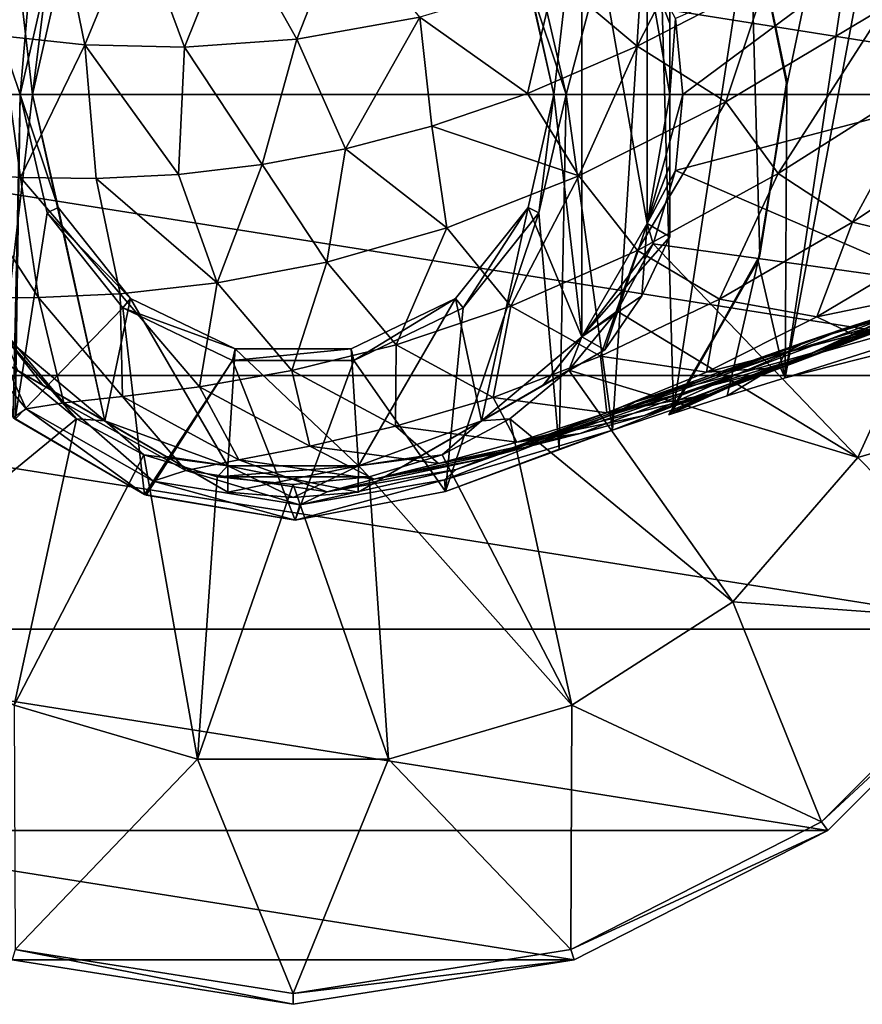
# Model space of a CAD drawing. Units: millimetres. Extents: x -110 to 110, y -32 to 109.
# Drawn here: x -86 to -53, y -32 to 5 of the extents above; entities that cross this region are included whole.
import ezdxf

# ---------------------------------------------------------------- set-up
doc = ezdxf.new("R2010")
doc.units = ezdxf.units.MM
doc.header["$LTSCALE"] = 65.185185
for name, color, linetype in [('11', 7, 'CONTINUOUS'), ('119', 7, 'CONTINUOUS'), ('120', 7, 'CONTINUOUS'), ('153', 7, 'CONTINUOUS'), ('154', 7, 'CONTINUOUS'), ('169', 7, 'CONTINUOUS'), ('170', 7, 'CONTINUOUS'), ('172', 7, 'CONTINUOUS'), ('173', 7, 'CONTINUOUS'), ('174', 7, 'CONTINUOUS'), ('175', 7, 'CONTINUOUS'), ('179', 7, 'CONTINUOUS'), ('180', 7, 'CONTINUOUS'), ('3', 7, 'CONTINUOUS'), ('355', 7, 'CONTINUOUS'), ('356', 7, 'CONTINUOUS'), ('357', 7, 'CONTINUOUS'), ('358', 7, 'CONTINUOUS'), ('359', 7, 'CONTINUOUS'), ('361', 7, 'CONTINUOUS'), ('382', 7, 'CONTINUOUS'), ('385', 7, 'CONTINUOUS'), ('386', 7, 'CONTINUOUS'), ('387', 7, 'CONTINUOUS'), ('390', 7, 'CONTINUOUS'), ('391', 7, 'CONTINUOUS'), ('4', 7, 'CONTINUOUS'), ('5', 7, 'CONTINUOUS'), ('6', 7, 'CONTINUOUS')]:
    doc.layers.add(name, color=color, linetype=linetype)

msp = doc.modelspace()

# ---------------------------------------------------------------- linework, layer by layer
at = {"layer": '11', "color": 7, "linetype": 'CONTINUOUS', "true_color": 0xaaaaaa}
for points in [[(-37.787, -3.767), (-56.063, -8.395), (-48.956, 29.531), (-37.787, -3.767)], [(-48.956, 29.531), (-56.063, -8.395), (-50.482, 29.12), (-48.956, 29.531)], [(-57.365, 9.572), (-50.482, 29.12), (-56.003, 2.859), (-57.365, 9.572)], [(-50.482, 29.12), (-56.063, -8.395), (-56.003, 2.859), (-50.482, 29.12)], [(-56.003, 2.859), (-56.063, -8.395), (-57.11, -3.9), (-56.003, 2.859)], [(-58.305, -9.097), (-60.543, -9.828), (-57.11, -3.9), (-58.305, -9.097)], [(-56.063, -8.395), (-58.305, -9.097), (-57.11, -3.9), (-56.063, -8.395)]]:
    msp.add_3dface(points, dxfattribs=at)
at = {"layer": '119', "color": 7, "linetype": 'CONTINUOUS', "true_color": 0xaaaaaa}
for points in [[(-88.627, 11.738, 1), (-84.332, 16.045, 1), (-85.5, 2.5, 1), (-88.627, 11.738, 1)], [(-85.5, 2.5, 1), (-84.332, 16.045, 1), (-84.46, 7.056, 1), (-85.5, 2.5, 1)], [(-65.54, 7.056, 1), (-61.063, 15.413, 1), (-64.5, 2.5, 1), (-65.54, 7.056, 1)], [(-61.063, 15.413, 1), (-62.705, -10.412, 1), (-64.5, 2.5, 1), (-61.063, 15.413, 1)], [(-60.363, -9.615, 1), (-62.705, -10.412, 1), (-61.063, 15.413, 1), (-60.363, -9.615, 1)], [(-57.41, 9.682, 1), (-60.363, -9.615, 1), (-61.063, 15.413, 1), (-57.41, 9.682, 1)], [(-85.776, -9.932, 1), (-88.627, 11.738, 1), (-85.5, 2.5, 1), (-85.776, -9.932, 1)], [(-57.036, -3.688, 1), (-60.363, -9.615, 1), (-57.41, 9.682, 1), (-57.036, -3.688, 1)], [(-56.007, 3.031, 1), (-57.036, -3.688, 1), (-57.41, 9.682, 1), (-56.007, 3.031, 1)], [(-85.701, -9.996, 1), (-85.776, -9.932, 1), (-85.5, 2.5, 1), (-85.701, -9.996, 1)], [(-85.701, -9.996, 1), (-85.5, 2.5, 1), (-84.46, -2.056, 1), (-85.701, -9.996, 1)], [(-64.5, 2.5, 1), (-64.768, -11.141, 1), (-65.54, -2.056, 1), (-64.5, 2.5, 1)], [(-62.705, -10.412, 1), (-64.768, -11.141, 1), (-64.5, 2.5, 1), (-62.705, -10.412, 1)], [(-81.547, -5.709, 1), (-85.701, -9.996, 1), (-84.46, -2.056, 1), (-81.547, -5.709, 1)], [(-64.768, -11.141, 1), (-69.131, -12.768, 1), (-65.54, -2.056, 1), (-64.768, -11.141, 1)], [(-65.54, -2.056, 1), (-69.131, -12.768, 1), (-68.453, -5.709, 1), (-65.54, -2.056, 1)], [(-80.721, -12.887, 1), (-85.701, -9.996, 1), (-81.547, -5.709, 1), (-80.721, -12.887, 1)], [(-77.336, -7.737, 1), (-80.721, -12.887, 1), (-81.547, -5.709, 1), (-77.336, -7.737, 1)], [(-68.453, -5.709, 1), (-69.131, -12.768, 1), (-72.664, -7.737, 1), (-68.453, -5.709, 1)], [(-80.657, -12.91, 1), (-80.721, -12.887, 1), (-77.336, -7.737, 1), (-80.657, -12.91, 1)], [(-74.918, -13.88, 1), (-80.657, -12.91, 1), (-77.336, -7.737, 1), (-74.918, -13.88, 1)], [(-72.664, -7.737, 1), (-74.918, -13.88, 1), (-77.336, -7.737, 1), (-72.664, -7.737, 1)], [(-69.131, -12.768, 1), (-74.918, -13.88, 1), (-72.664, -7.737, 1), (-69.131, -12.768, 1)]]:
    msp.add_3dface(points, dxfattribs=at)
at = {"layer": '120', "color": 7, "linetype": 'CONTINUOUS', "true_color": 0xaaaaaa}
for points in [[(-57.365, 9.572), (-56.007, 3.031, 1), (-57.41, 9.682, 1), (-57.365, 9.572)], [(-57.365, 9.572), (-56.003, 2.859), (-56.007, 3.031, 1), (-57.365, 9.572)], [(-56.003, 2.859), (-57.036, -3.688, 1), (-56.007, 3.031, 1), (-56.003, 2.859)], [(-56.003, 2.859), (-57.11, -3.9), (-57.036, -3.688, 1), (-56.003, 2.859)], [(-57.11, -3.9), (-60.363, -9.615, 1), (-57.036, -3.688, 1), (-57.11, -3.9)], [(-60.543, -9.828), (-60.451, -9.72, 0.494), (-57.11, -3.9), (-60.543, -9.828)], [(-60.451, -9.72, 0.494), (-60.363, -9.615, 1), (-57.11, -3.9), (-60.451, -9.72, 0.494)]]:
    msp.add_3dface(points, dxfattribs=at)
at = {"layer": '153', "color": 7, "linetype": 'CONTINUOUS', "true_color": 0xaaaaaa}
for points in [[(-85.5, 2.5, 1), (-84.46, 7.056, 1), (-85.031, 2.5, -0.5), (-85.5, 2.5, 1)], [(-85.031, 2.5, -0.5), (-84.46, 7.056, 1), (-84.038, 6.852, -0.5), (-85.031, 2.5, -0.5)], [(-65.54, 7.056, 1), (-64.5, 2.5, 1), (-65.962, 6.852, -0.5), (-65.54, 7.056, 1)], [(-65.962, 6.852, -0.5), (-64.5, 2.5, 1), (-64.969, 2.5, -0.5), (-65.962, 6.852, -0.5)]]:
    msp.add_3dface(points, dxfattribs=at)
at = {"layer": '154', "color": 7, "linetype": 'CONTINUOUS', "true_color": 0xaaaaaa}
for points in [[(-84.46, -2.056, 1), (-85.5, 2.5, 1), (-84.038, -1.852, -0.5), (-84.46, -2.056, 1)], [(-85.5, 2.5, 1), (-85.031, 2.5, -0.5), (-84.038, -1.852, -0.5), (-85.5, 2.5, 1)], [(-64.969, 2.5, -0.5), (-65.54, -2.056, 1), (-65.962, -1.852, -0.5), (-64.969, 2.5, -0.5)], [(-64.5, 2.5, 1), (-65.54, -2.056, 1), (-64.969, 2.5, -0.5), (-64.5, 2.5, 1)], [(-81.254, -5.343, -0.5), (-84.46, -2.056, 1), (-84.038, -1.852, -0.5), (-81.254, -5.343, -0.5)], [(-65.962, -1.852, -0.5), (-68.453, -5.709, 1), (-68.746, -5.343, -0.5), (-65.962, -1.852, -0.5)], [(-65.54, -2.056, 1), (-68.453, -5.709, 1), (-65.962, -1.852, -0.5), (-65.54, -2.056, 1)], [(-81.547, -5.709, 1), (-84.46, -2.056, 1), (-81.254, -5.343, -0.5), (-81.547, -5.709, 1)], [(-77.232, -7.28, -0.5), (-81.547, -5.709, 1), (-81.254, -5.343, -0.5), (-77.232, -7.28, -0.5)], [(-68.746, -5.343, -0.5), (-72.664, -7.737, 1), (-72.768, -7.28, -0.5), (-68.746, -5.343, -0.5)], [(-68.453, -5.709, 1), (-72.664, -7.737, 1), (-68.746, -5.343, -0.5), (-68.453, -5.709, 1)], [(-77.336, -7.737, 1), (-81.547, -5.709, 1), (-77.232, -7.28, -0.5), (-77.336, -7.737, 1)], [(-72.664, -7.737, 1), (-77.336, -7.737, 1), (-72.768, -7.28, -0.5), (-72.664, -7.737, 1)], [(-72.768, -7.28, -0.5), (-77.336, -7.737, 1), (-77.232, -7.28, -0.5), (-72.768, -7.28, -0.5)]]:
    msp.add_3dface(points, dxfattribs=at)
at = {"layer": '169', "color": 7, "linetype": 'CONTINUOUS', "true_color": 0xaaaaaa}
for points in [[(-65.962, 6.852, -0.5), (-64.969, 2.5, -0.5), (-67.75, 15.057, -0.5), (-65.962, 6.852, -0.5)], [(-67.75, 15.057, -0.5), (-64.969, 2.5, -0.5), (-63.892, 11.82, -0.5), (-67.75, 15.057, -0.5)], [(-85.031, 2.5, -0.5), (-84.038, 6.852, -0.5), (-86.108, 11.82, -0.5), (-85.031, 2.5, -0.5)], [(-85.031, 2.5, -0.5), (-86.108, 11.82, -0.5), (-86.108, -6.82, -0.5), (-85.031, 2.5, -0.5)], [(-63.892, 11.82, -0.5), (-64.969, 2.5, -0.5), (-63.892, -6.82, -0.5), (-63.892, 11.82, -0.5)], [(-61.374, 7.459, -0.5), (-63.892, 11.82, -0.5), (-61.374, -2.459, -0.5), (-61.374, 7.459, -0.5)], [(-61.374, -2.459, -0.5), (-63.892, 11.82, -0.5), (-63.892, -6.82, -0.5), (-61.374, -2.459, -0.5)], [(-60.5, 2.5, -0.5), (-61.374, 7.459, -0.5), (-61.374, -2.459, -0.5), (-60.5, 2.5, -0.5)], [(-82.25, -10.057, -0.5), (-85.031, 2.5, -0.5), (-86.108, -6.82, -0.5), (-82.25, -10.057, -0.5)], [(-84.038, -1.852, -0.5), (-85.031, 2.5, -0.5), (-82.25, -10.057, -0.5), (-84.038, -1.852, -0.5)], [(-64.969, 2.5, -0.5), (-65.962, -1.852, -0.5), (-63.892, -6.82, -0.5), (-64.969, 2.5, -0.5)], [(-81.254, -5.343, -0.5), (-84.038, -1.852, -0.5), (-82.25, -10.057, -0.5), (-81.254, -5.343, -0.5)], [(-65.962, -1.852, -0.5), (-68.746, -5.343, -0.5), (-67.75, -10.057, -0.5), (-65.962, -1.852, -0.5)], [(-63.892, -6.82, -0.5), (-65.962, -1.852, -0.5), (-67.75, -10.057, -0.5), (-63.892, -6.82, -0.5)], [(-77.518, -11.78, -0.5), (-81.254, -5.343, -0.5), (-82.25, -10.057, -0.5), (-77.518, -11.78, -0.5)], [(-77.232, -7.28, -0.5), (-81.254, -5.343, -0.5), (-77.518, -11.78, -0.5), (-77.232, -7.28, -0.5)], [(-68.746, -5.343, -0.5), (-72.768, -7.28, -0.5), (-72.482, -11.78, -0.5), (-68.746, -5.343, -0.5)], [(-67.75, -10.057, -0.5), (-68.746, -5.343, -0.5), (-72.482, -11.78, -0.5), (-67.75, -10.057, -0.5)], [(-72.482, -11.78, -0.5), (-77.232, -7.28, -0.5), (-77.518, -11.78, -0.5), (-72.482, -11.78, -0.5)], [(-72.768, -7.28, -0.5), (-77.232, -7.28, -0.5), (-72.482, -11.78, -0.5), (-72.768, -7.28, -0.5)]]:
    msp.add_3dface(points, dxfattribs=at)
at = {"layer": '170', "color": 7, "linetype": 'CONTINUOUS', "true_color": 0xaaaaaa}
for points in [[(-60.5, -2.977, -13.923), (-60.5, -2.977, -1.077), (-61.577, -5.25, -1.077), (-60.5, -2.977, -13.923)], [(-61.577, -5.25, -13.923), (-60.5, -2.977, -13.923), (-61.577, -5.25, -1.077), (-61.577, -5.25, -13.923)], [(-63.007, -7.319, -13.923), (-61.577, -5.25, -13.923), (-63.007, -7.319, -1.077), (-63.007, -7.319, -13.923)], [(-63.007, -7.319, -1.077), (-61.577, -5.25, -13.923), (-61.577, -5.25, -1.077), (-63.007, -7.319, -1.077)]]:
    msp.add_3dface(points, dxfattribs=at)
at = {"layer": '172', "color": 7, "linetype": 'CONTINUOUS', "true_color": 0xaaaaaa}
for points in [[(-60.5, 2.5, -0.5), (-61.374, -2.459, -0.5), (-60.5, -0.233, -0.647), (-60.5, 2.5, -0.5)], [(-61.374, -2.459, -0.5), (-60.5, -2.977, -1.077), (-60.5, -0.233, -0.647), (-61.374, -2.459, -0.5)], [(-61.374, -2.459, -0.5), (-63.892, -6.82, -0.5), (-60.5, -2.977, -1.077), (-61.374, -2.459, -0.5)], [(-60.5, -2.977, -1.077), (-63.892, -6.82, -0.5), (-61.577, -5.25, -1.077), (-60.5, -2.977, -1.077)], [(-63.892, -6.82, -0.5), (-63.007, -7.319, -1.077), (-61.577, -5.25, -1.077), (-63.892, -6.82, -0.5)], [(-63.892, -6.82, -0.5), (-67.75, -10.057, -0.5), (-65.386, -8.693, -0.647), (-63.892, -6.82, -0.5)], [(-63.007, -7.319, -1.077), (-63.892, -6.82, -0.5), (-65.386, -8.693, -0.647), (-63.007, -7.319, -1.077)]]:
    msp.add_3dface(points, dxfattribs=at)
at = {"layer": '173', "color": 7, "linetype": 'CONTINUOUS', "true_color": 0xaaaaaa}
for points in [[(-60.5, 7.977, -13.923), (-60.5, 5.233, -14.353), (-61.374, 7.459, -14.5), (-60.5, 7.977, -13.923)], [(-60.5, 5.233, -14.353), (-60.5, 2.5, -14.5), (-61.374, 7.459, -14.5), (-60.5, 5.233, -14.353)]]:
    msp.add_3dface(points, dxfattribs=at)
at = {"layer": '174', "color": 7, "linetype": 'CONTINUOUS', "true_color": 0xaaaaaa}
for points in [[(-84.614, -8.693, -14.353), (-86.993, -7.319, -13.923), (-86.108, -6.82, -14.5), (-84.614, -8.693, -14.353)], [(-82.25, -10.057, -14.5), (-84.614, -8.693, -14.353), (-86.108, -6.82, -14.5), (-82.25, -10.057, -14.5)]]:
    msp.add_3dface(points, dxfattribs=at)
at = {"layer": '175', "color": 7, "linetype": 'CONTINUOUS', "true_color": 0xaaaaaa}
for points in [[(-86.993, -7.319, -13.923), (-84.614, -8.693, -14.353), (-77.507, -12.796, -13.923), (-86.993, -7.319, -13.923)], [(-86.993, -7.319, -1.077), (-86.993, -7.319, -13.923), (-77.507, -12.796, -1.077), (-86.993, -7.319, -1.077)], [(-77.507, -12.796, -1.077), (-86.993, -7.319, -13.923), (-77.507, -12.796, -13.923), (-77.507, -12.796, -1.077)], [(-84.616, -8.692, -0.647), (-86.993, -7.319, -1.077), (-79.886, -11.422, -0.647), (-84.616, -8.692, -0.647)], [(-79.886, -11.422, -0.647), (-86.993, -7.319, -1.077), (-77.507, -12.796, -1.077), (-79.886, -11.422, -0.647)], [(-82.25, -10.057, -0.5), (-84.616, -8.692, -0.647), (-79.886, -11.422, -0.647), (-82.25, -10.057, -0.5)], [(-84.614, -8.693, -14.353), (-82.25, -10.057, -14.5), (-79.884, -11.423, -14.353), (-84.614, -8.693, -14.353)], [(-77.507, -12.796, -13.923), (-84.614, -8.693, -14.353), (-79.884, -11.423, -14.353), (-77.507, -12.796, -13.923)]]:
    msp.add_3dface(points, dxfattribs=at)
at = {"layer": '179', "color": 7, "linetype": 'CONTINUOUS', "true_color": 0xaaaaaa}
for points in [[(-60.5, -2.977, -1.077), (-60.5, -2.977, -13.923), (-60.5, 7.977, -1.077), (-60.5, -2.977, -1.077)], [(-60.5, 5.229, -0.647), (-60.5, -2.977, -1.077), (-60.5, 7.977, -1.077), (-60.5, 5.229, -0.647)], [(-60.5, 7.977, -13.923), (-60.5, -2.977, -13.923), (-60.5, -0.229, -14.353), (-60.5, 7.977, -13.923)], [(-60.5, -2.977, -13.923), (-60.5, 7.977, -13.923), (-60.5, 7.977, -1.077), (-60.5, -2.977, -13.923)], [(-60.5, 5.233, -14.353), (-60.5, 7.977, -13.923), (-60.5, -0.229, -14.353), (-60.5, 5.233, -14.353)], [(-60.5, 2.5, -14.5), (-60.5, 5.233, -14.353), (-60.5, -0.229, -14.353), (-60.5, 2.5, -14.5)], [(-60.5, 2.5, -0.5), (-60.5, -0.233, -0.647), (-60.5, 5.229, -0.647), (-60.5, 2.5, -0.5)], [(-60.5, -0.233, -0.647), (-60.5, -2.977, -1.077), (-60.5, 5.229, -0.647), (-60.5, -0.233, -0.647)]]:
    msp.add_3dface(points, dxfattribs=at)
at = {"layer": '180', "color": 7, "linetype": 'CONTINUOUS', "true_color": 0xaaaaaa}
for points in [[(-63.007, -7.319, -13.923), (-63.007, -7.319, -1.077), (-72.493, -12.796, -13.923), (-63.007, -7.319, -13.923)], [(-63.007, -7.319, -13.923), (-72.493, -12.796, -13.923), (-70.114, -11.422, -14.353), (-63.007, -7.319, -13.923)], [(-63.007, -7.319, -1.077), (-65.386, -8.693, -0.647), (-72.493, -12.796, -1.077), (-63.007, -7.319, -1.077)], [(-72.493, -12.796, -13.923), (-63.007, -7.319, -1.077), (-72.493, -12.796, -1.077), (-72.493, -12.796, -13.923)], [(-65.384, -8.692, -14.353), (-63.007, -7.319, -13.923), (-70.114, -11.422, -14.353), (-65.384, -8.692, -14.353)], [(-72.493, -12.796, -1.077), (-65.386, -8.693, -0.647), (-70.116, -11.423, -0.647), (-72.493, -12.796, -1.077)], [(-65.386, -8.693, -0.647), (-67.75, -10.057, -0.5), (-70.116, -11.423, -0.647), (-65.386, -8.693, -0.647)], [(-67.75, -10.057, -14.5), (-65.384, -8.692, -14.353), (-70.114, -11.422, -14.353), (-67.75, -10.057, -14.5)]]:
    msp.add_3dface(points, dxfattribs=at)
at = {"layer": '3', "color": 7, "linetype": 'CONTINUOUS', "true_color": 0xaaaaaa}
for points in [[(-53.779, -6.502, 18.736), (-55.226, -6.987, 13.618), (-36.157, -0.858, 17.917), (-53.779, -6.502, 18.736)], [(-36.157, -0.858, 17.917), (-55.226, -6.987, 13.618), (-37.425, -1.742, 12.014), (-36.157, -0.858, 17.917)], [(-51.748, -5.92, 23.806), (-53.779, -6.502, 18.736), (-36.157, -0.858, 17.917), (-51.748, -5.92, 23.806)], [(-55.226, -6.987, 13.618), (-56.053, -7.435, 8.721), (-37.425, -1.742, 12.014), (-55.226, -6.987, 13.618)], [(-37.425, -1.742, 12.014), (-56.053, -7.435, 8.721), (-38.013, -2.687, 6.008), (-37.425, -1.742, 12.014)], [(-56.306, -7.894, 4.176), (-56.063, -8.395), (-38.013, -2.687, 6.008), (-56.306, -7.894, 4.176)], [(-56.053, -7.435, 8.721), (-56.306, -7.894, 4.176), (-38.013, -2.687, 6.008), (-56.053, -7.435, 8.721)], [(-38.013, -2.687, 6.008), (-56.063, -8.395), (-37.787, -3.767), (-38.013, -2.687, 6.008)]]:
    msp.add_3dface(points, dxfattribs=at)
at = {"layer": '355', "color": 7, "linetype": 'CONTINUOUS', "true_color": 0xc8c8c8}
for points in [[(-60, 2.5, -14.5), (-50.219, 9.776, -20.329), (-60.288, 5.426, -14.5), (-60, 2.5, -14.5)], [(-49.173, 2.5, -20.329), (-50.219, 9.776, -20.329), (-60, 2.5, -14.5), (-49.173, 2.5, -20.329)]]:
    msp.add_3dface(points, dxfattribs=at)
at = {"layer": '356', "color": 7, "linetype": 'CONTINUOUS', "true_color": 0xc8c8c8}
for points in [[(-61.374, 7.459, -14.5), (-60.5, 2.5, -14.5), (-60.288, 5.426, -14.5), (-61.374, 7.459, -14.5)], [(-60.5, 2.5, -14.5), (-60, 2.5, -14.5), (-60.288, 5.426, -14.5), (-60.5, 2.5, -14.5)], [(-60, 2.5, -14.5), (-60.5, 2.5, -14.5), (-61.374, -2.459, -14.5), (-60, 2.5, -14.5)], [(-60.288, -0.426, -14.5), (-60, 2.5, -14.5), (-61.374, -2.459, -14.5), (-60.288, -0.426, -14.5)], [(-61.142, -3.24, -14.5), (-60.288, -0.426, -14.5), (-61.374, -2.459, -14.5), (-61.142, -3.24, -14.5)], [(-63.892, -6.82, -14.5), (-61.142, -3.24, -14.5), (-61.374, -2.459, -14.5), (-63.892, -6.82, -14.5)], [(-62.528, -5.833, -14.5), (-61.142, -3.24, -14.5), (-63.892, -6.82, -14.5), (-62.528, -5.833, -14.5)], [(-64.393, -8.107, -14.5), (-62.528, -5.833, -14.5), (-63.892, -6.82, -14.5), (-64.393, -8.107, -14.5)], [(-82.25, -10.057, -14.5), (-86.108, -6.82, -14.5), (-83.333, -9.972, -14.5), (-82.25, -10.057, -14.5)], [(-83.333, -9.972, -14.5), (-86.108, -6.82, -14.5), (-85.607, -8.107, -14.5), (-83.333, -9.972, -14.5)], [(-67.75, -10.057, -14.5), (-64.393, -8.107, -14.5), (-63.892, -6.82, -14.5), (-67.75, -10.057, -14.5)], [(-64.393, -8.107, -14.5), (-67.75, -10.057, -14.5), (-66.667, -9.972, -14.5), (-64.393, -8.107, -14.5)], [(-80.74, -11.358, -14.5), (-82.25, -10.057, -14.5), (-83.333, -9.972, -14.5), (-80.74, -11.358, -14.5)], [(-82.25, -10.057, -14.5), (-80.74, -11.358, -14.5), (-77.518, -11.78, -14.5), (-82.25, -10.057, -14.5)], [(-69.26, -11.358, -14.5), (-67.75, -10.057, -14.5), (-72.482, -11.78, -14.5), (-69.26, -11.358, -14.5)], [(-66.667, -9.972, -14.5), (-67.75, -10.057, -14.5), (-69.26, -11.358, -14.5), (-66.667, -9.972, -14.5)], [(-80.74, -11.358, -14.5), (-77.926, -12.212, -14.5), (-77.518, -11.78, -14.5), (-80.74, -11.358, -14.5)], [(-72.074, -12.212, -14.5), (-69.26, -11.358, -14.5), (-72.482, -11.78, -14.5), (-72.074, -12.212, -14.5)], [(-77.926, -12.212, -14.5), (-72.074, -12.212, -14.5), (-72.482, -11.78, -14.5), (-77.926, -12.212, -14.5)], [(-77.518, -11.78, -14.5), (-77.926, -12.212, -14.5), (-72.482, -11.78, -14.5), (-77.518, -11.78, -14.5)], [(-75, -12.5, -14.5), (-72.074, -12.212, -14.5), (-77.926, -12.212, -14.5), (-75, -12.5, -14.5)]]:
    msp.add_3dface(points, dxfattribs=at)
at = {"layer": '357', "color": 7, "linetype": 'CONTINUOUS', "true_color": 0xc8c8c8}
for points in [[(-110, 2.5, -34.5), (-108.287, 13.315, -34.5), (-40, 2.5, -34.5), (-110, 2.5, -34.5)], [(-108.287, 13.315, -34.5), (-41.713, 13.315, -34.5), (-40, 2.5, -34.5), (-108.287, 13.315, -34.5)], [(-110, 2.5, -34.5), (-40, 2.5, -34.5), (-41.713, -8.315, -34.5), (-110, 2.5, -34.5)], [(-108.287, -8.315, -34.5), (-110, 2.5, -34.5), (-41.713, -8.315, -34.5), (-108.287, -8.315, -34.5)], [(-103.316, -18.073, -34.5), (-108.287, -8.315, -34.5), (-46.684, -18.073, -34.5), (-103.316, -18.073, -34.5)], [(-46.684, -18.073, -34.5), (-108.287, -8.315, -34.5), (-41.713, -8.315, -34.5), (-46.684, -18.073, -34.5)], [(-95.572, -25.816, -34.5), (-103.316, -18.073, -34.5), (-54.428, -25.816, -34.5), (-95.572, -25.816, -34.5)], [(-54.428, -25.816, -34.5), (-103.316, -18.073, -34.5), (-46.684, -18.073, -34.5), (-54.428, -25.816, -34.5)], [(-85.816, -30.787, -34.5), (-95.572, -25.816, -34.5), (-64.184, -30.787, -34.5), (-85.816, -30.787, -34.5)], [(-64.184, -30.787, -34.5), (-95.572, -25.816, -34.5), (-54.428, -25.816, -34.5), (-64.184, -30.787, -34.5)], [(-75, -32.5, -34.5), (-85.816, -30.787, -34.5), (-64.184, -30.787, -34.5), (-75, -32.5, -34.5)]]:
    msp.add_3dface(points, dxfattribs=at)
at = {"layer": '358', "color": 7, "linetype": 'CONTINUOUS', "true_color": 0xc8c8c8}
for points in [[(-54.428, -25.816, -30.167), (-46.684, -18.073, -34.5), (-46.684, -18.072, -30.167), (-54.428, -25.816, -30.167)], [(-54.428, -25.816, -34.5), (-46.684, -18.073, -34.5), (-54.428, -25.816, -30.167), (-54.428, -25.816, -34.5)], [(-64.184, -30.787, -34.5), (-54.428, -25.816, -34.5), (-64.184, -30.787, -30.167), (-64.184, -30.787, -34.5)], [(-64.184, -30.787, -30.167), (-54.428, -25.816, -34.5), (-54.428, -25.816, -30.167), (-64.184, -30.787, -30.167)], [(-85.816, -30.787, -34.5), (-75, -32.5, -34.5), (-85.816, -30.787, -30.167), (-85.816, -30.787, -34.5)], [(-85.816, -30.787, -30.167), (-75, -32.5, -34.5), (-75, -32.5, -30.167), (-85.816, -30.787, -30.167)], [(-75, -32.5, -34.5), (-64.184, -30.787, -34.5), (-75, -32.5, -30.167), (-75, -32.5, -34.5)], [(-75, -32.5, -30.167), (-64.184, -30.787, -34.5), (-64.184, -30.787, -30.167), (-75, -32.5, -30.167)]]:
    msp.add_3dface(points, dxfattribs=at)
at = {"layer": '359', "color": 7, "linetype": 'CONTINUOUS', "true_color": 0xc8c8c8}
for points in [[(-49.173, 2.5, -20.329), (-60, 2.5, -14.5), (-60.288, -0.426, -14.5), (-49.173, 2.5, -20.329)], [(-49.173, 2.5, -20.329), (-60.288, -0.426, -14.5), (-50.219, -4.776, -20.329), (-49.173, 2.5, -20.329)], [(-60.288, -0.426, -14.5), (-61.142, -3.24, -14.5), (-50.219, -4.776, -20.329), (-60.288, -0.426, -14.5)], [(-61.142, -3.24, -14.5), (-62.528, -5.833, -14.5), (-53.273, -11.463, -20.329), (-61.142, -3.24, -14.5)], [(-61.142, -3.24, -14.5), (-53.273, -11.463, -20.329), (-50.219, -4.776, -20.329), (-61.142, -3.24, -14.5)], [(-50.219, -4.776, -20.329), (-53.273, -11.463, -20.329), (-42.103, -8.189, -28.954), (-50.219, -4.776, -20.329)], [(-62.528, -5.833, -14.5), (-64.393, -8.107, -14.5), (-53.273, -11.463, -20.329), (-62.528, -5.833, -14.5)], [(-83.333, -9.972, -14.5), (-85.607, -8.107, -14.5), (-91.913, -17.019, -20.329), (-83.333, -9.972, -14.5)], [(-64.393, -8.107, -14.5), (-66.667, -9.972, -14.5), (-58.087, -17.019, -20.329), (-64.393, -8.107, -14.5)], [(-64.393, -8.107, -14.5), (-58.087, -17.019, -20.329), (-53.273, -11.463, -20.329), (-64.393, -8.107, -14.5)], [(-42.103, -8.189, -28.954), (-53.273, -11.463, -20.329), (-47.016, -17.831, -28.954), (-42.103, -8.189, -28.954)], [(-83.333, -9.972, -14.5), (-91.913, -17.019, -20.329), (-85.729, -20.993, -20.329), (-83.333, -9.972, -14.5)], [(-80.74, -11.358, -14.5), (-83.333, -9.972, -14.5), (-85.729, -20.993, -20.329), (-80.74, -11.358, -14.5)], [(-66.667, -9.972, -14.5), (-69.26, -11.358, -14.5), (-64.271, -20.993, -20.329), (-66.667, -9.972, -14.5)], [(-66.667, -9.972, -14.5), (-64.271, -20.993, -20.329), (-58.087, -17.019, -20.329), (-66.667, -9.972, -14.5)], [(-80.74, -11.358, -14.5), (-85.729, -20.993, -20.329), (-78.676, -23.064, -20.329), (-80.74, -11.358, -14.5)], [(-77.926, -12.212, -14.5), (-80.74, -11.358, -14.5), (-78.676, -23.064, -20.329), (-77.926, -12.212, -14.5)], [(-69.26, -11.358, -14.5), (-72.074, -12.212, -14.5), (-64.271, -20.993, -20.329), (-69.26, -11.358, -14.5)], [(-53.273, -11.463, -20.329), (-58.087, -17.019, -20.329), (-47.016, -17.831, -28.954), (-53.273, -11.463, -20.329)], [(-75, -12.5, -14.5), (-77.926, -12.212, -14.5), (-78.676, -23.064, -20.329), (-75, -12.5, -14.5)], [(-72.074, -12.212, -14.5), (-75, -12.5, -14.5), (-71.324, -23.064, -20.329), (-72.074, -12.212, -14.5)], [(-72.074, -12.212, -14.5), (-71.324, -23.064, -20.329), (-64.271, -20.993, -20.329), (-72.074, -12.212, -14.5)], [(-75, -12.5, -14.5), (-78.676, -23.064, -20.329), (-71.324, -23.064, -20.329), (-75, -12.5, -14.5)], [(-58.087, -17.019, -20.329), (-64.271, -20.993, -20.329), (-54.668, -25.484, -28.954), (-58.087, -17.019, -20.329)], [(-47.016, -17.831, -28.954), (-58.087, -17.019, -20.329), (-54.668, -25.484, -28.954), (-47.016, -17.831, -28.954)], [(-78.676, -23.064, -20.329), (-85.729, -20.993, -20.329), (-85.689, -30.397, -28.954), (-78.676, -23.064, -20.329)], [(-64.271, -20.993, -20.329), (-71.324, -23.064, -20.329), (-64.311, -30.397, -28.954), (-64.271, -20.993, -20.329)], [(-54.668, -25.484, -28.954), (-64.271, -20.993, -20.329), (-64.311, -30.397, -28.954), (-54.668, -25.484, -28.954)], [(-75, -32.09, -28.954), (-78.676, -23.064, -20.329), (-85.689, -30.397, -28.954), (-75, -32.09, -28.954)], [(-71.324, -23.064, -20.329), (-78.676, -23.064, -20.329), (-75, -32.09, -28.954), (-71.324, -23.064, -20.329)], [(-64.311, -30.397, -28.954), (-71.324, -23.064, -20.329), (-75, -32.09, -28.954), (-64.311, -30.397, -28.954)]]:
    msp.add_3dface(points, dxfattribs=at)
at = {"layer": '361', "color": 7, "linetype": 'CONTINUOUS', "true_color": 0xc8c8c8}
for points in [[(-46.684, -18.072, -30.167), (-47.016, -17.831, -28.954), (-54.668, -25.484, -28.954), (-46.684, -18.072, -30.167)], [(-54.428, -25.816, -30.167), (-46.684, -18.072, -30.167), (-54.668, -25.484, -28.954), (-54.428, -25.816, -30.167)], [(-54.428, -25.816, -30.167), (-54.668, -25.484, -28.954), (-64.311, -30.397, -28.954), (-54.428, -25.816, -30.167)], [(-64.184, -30.787, -30.167), (-54.428, -25.816, -30.167), (-64.311, -30.397, -28.954), (-64.184, -30.787, -30.167)], [(-85.816, -30.787, -30.167), (-75, -32.5, -30.167), (-85.689, -30.397, -28.954), (-85.816, -30.787, -30.167)], [(-75, -32.5, -30.167), (-75, -32.09, -28.954), (-85.689, -30.397, -28.954), (-75, -32.5, -30.167)], [(-64.184, -30.787, -30.167), (-64.311, -30.397, -28.954), (-75, -32.09, -28.954), (-64.184, -30.787, -30.167)], [(-75, -32.5, -30.167), (-64.184, -30.787, -30.167), (-75, -32.09, -28.954), (-75, -32.5, -30.167)]]:
    msp.add_3dface(points, dxfattribs=at)
at = {"layer": '382', "color": 7, "linetype": 'CONTINUOUS', "true_color": 0xaaaaaa}
for points in [[(-77.507, -12.796, -1.077), (-77.507, -12.796, -13.923), (-75, -13, -13.923), (-77.507, -12.796, -1.077)], [(-75, -13, -1.077), (-77.507, -12.796, -1.077), (-75, -13, -13.923), (-75, -13, -1.077)], [(-72.493, -12.796, -13.923), (-72.493, -12.796, -1.077), (-75, -13, -1.077), (-72.493, -12.796, -13.923)], [(-72.493, -12.796, -13.923), (-75, -13, -1.077), (-75, -13, -13.923), (-72.493, -12.796, -13.923)]]:
    msp.add_3dface(points, dxfattribs=at)
at = {"layer": '385', "color": 7, "linetype": 'CONTINUOUS', "true_color": 0xaaaaaa}
for points in [[(-61.374, 7.459, -0.5), (-60.5, 5.229, -0.647), (-60.5, 7.977, -1.077), (-61.374, 7.459, -0.5)], [(-61.374, 7.459, -0.5), (-60.5, 2.5, -0.5), (-60.5, 5.229, -0.647), (-61.374, 7.459, -0.5)]]:
    msp.add_3dface(points, dxfattribs=at)
at = {"layer": '386', "color": 7, "linetype": 'CONTINUOUS', "true_color": 0xaaaaaa}
for points in [[(-77.518, -11.78, -0.5), (-82.25, -10.057, -0.5), (-79.886, -11.422, -0.647), (-77.518, -11.78, -0.5)], [(-67.75, -10.057, -0.5), (-72.482, -11.78, -0.5), (-70.116, -11.423, -0.647), (-67.75, -10.057, -0.5)], [(-77.518, -11.78, -0.5), (-79.886, -11.422, -0.647), (-77.507, -12.796, -1.077), (-77.518, -11.78, -0.5)], [(-72.482, -11.78, -0.5), (-72.493, -12.796, -1.077), (-70.116, -11.423, -0.647), (-72.482, -11.78, -0.5)], [(-72.482, -11.78, -0.5), (-77.518, -11.78, -0.5), (-72.493, -12.796, -1.077), (-72.482, -11.78, -0.5)], [(-77.518, -11.78, -0.5), (-77.507, -12.796, -1.077), (-75, -13, -1.077), (-77.518, -11.78, -0.5)], [(-72.493, -12.796, -1.077), (-77.518, -11.78, -0.5), (-75, -13, -1.077), (-72.493, -12.796, -1.077)]]:
    msp.add_3dface(points, dxfattribs=at)
at = {"layer": '387', "color": 7, "linetype": 'CONTINUOUS', "true_color": 0xaaaaaa}
for points in [[(-86.108, -6.82, -0.5), (-86.993, -7.319, -1.077), (-84.616, -8.692, -0.647), (-86.108, -6.82, -0.5)], [(-82.25, -10.057, -0.5), (-86.108, -6.82, -0.5), (-84.616, -8.692, -0.647), (-82.25, -10.057, -0.5)]]:
    msp.add_3dface(points, dxfattribs=at)
at = {"layer": '390', "color": 7, "linetype": 'CONTINUOUS', "true_color": 0xaaaaaa}
for points in [[(-79.884, -11.423, -14.353), (-82.25, -10.057, -14.5), (-77.518, -11.78, -14.5), (-79.884, -11.423, -14.353)], [(-67.75, -10.057, -14.5), (-70.114, -11.422, -14.353), (-72.482, -11.78, -14.5), (-67.75, -10.057, -14.5)], [(-77.507, -12.796, -13.923), (-79.884, -11.423, -14.353), (-77.518, -11.78, -14.5), (-77.507, -12.796, -13.923)], [(-70.114, -11.422, -14.353), (-72.493, -12.796, -13.923), (-72.482, -11.78, -14.5), (-70.114, -11.422, -14.353)], [(-77.507, -12.796, -13.923), (-77.518, -11.78, -14.5), (-72.482, -11.78, -14.5), (-77.507, -12.796, -13.923)], [(-77.507, -12.796, -13.923), (-72.482, -11.78, -14.5), (-75, -13, -13.923), (-77.507, -12.796, -13.923)], [(-72.482, -11.78, -14.5), (-72.493, -12.796, -13.923), (-75, -13, -13.923), (-72.482, -11.78, -14.5)]]:
    msp.add_3dface(points, dxfattribs=at)
at = {"layer": '391', "color": 7, "linetype": 'CONTINUOUS', "true_color": 0xaaaaaa}
for points in [[(-60.5, 2.5, -14.5), (-60.5, -0.229, -14.353), (-61.374, -2.459, -14.5), (-60.5, 2.5, -14.5)], [(-60.5, -0.229, -14.353), (-60.5, -2.977, -13.923), (-61.374, -2.459, -14.5), (-60.5, -0.229, -14.353)], [(-63.007, -7.319, -13.923), (-63.892, -6.82, -14.5), (-61.374, -2.459, -14.5), (-63.007, -7.319, -13.923)], [(-61.577, -5.25, -13.923), (-63.007, -7.319, -13.923), (-61.374, -2.459, -14.5), (-61.577, -5.25, -13.923)], [(-60.5, -2.977, -13.923), (-61.577, -5.25, -13.923), (-61.374, -2.459, -14.5), (-60.5, -2.977, -13.923)], [(-65.384, -8.692, -14.353), (-67.75, -10.057, -14.5), (-63.892, -6.82, -14.5), (-65.384, -8.692, -14.353)], [(-63.007, -7.319, -13.923), (-65.384, -8.692, -14.353), (-63.892, -6.82, -14.5), (-63.007, -7.319, -13.923)]]:
    msp.add_3dface(points, dxfattribs=at)
at = {"layer": '4', "color": 7, "linetype": 'CONTINUOUS', "true_color": 0xaaaaaa}
for points in [[(-49.3, -5.189, 28.479), (-46.68, -4.29, 32.474), (-55.049, -7.457, 29.164), (-49.3, -5.189, 28.479)], [(-46.68, -4.29, 32.474), (-51.811, -6.354, 33.599), (-55.049, -7.457, 29.164), (-46.68, -4.29, 32.474)], [(-53.428, -6.747, 37.787), (-56.229, -8, 35.172), (-48.182, -4.821, 37.439), (-53.428, -6.747, 37.787)], [(-48.182, -4.821, 37.439), (-56.229, -8, 35.172), (-51.811, -6.354, 33.599), (-48.182, -4.821, 37.439)], [(-50.251, -5.107, 40.222), (-53.428, -6.747, 37.787), (-48.182, -4.821, 37.439), (-50.251, -5.107, 40.222)], [(-51.748, -5.92, 23.806), (-49.3, -5.189, 28.479), (-55.049, -7.457, 29.164), (-51.748, -5.92, 23.806)], [(-53.779, -6.502, 18.736), (-51.748, -5.92, 23.806), (-57.876, -8.25, 24.147), (-53.779, -6.502, 18.736)], [(-51.748, -5.92, 23.806), (-55.049, -7.457, 29.164), (-57.876, -8.25, 24.147), (-51.748, -5.92, 23.806)], [(-56.229, -8, 35.172), (-58.878, -9.012, 32.156), (-51.811, -6.354, 33.599), (-56.229, -8, 35.172)], [(-51.811, -6.354, 33.599), (-58.878, -9.012, 32.156), (-55.049, -7.457, 29.164), (-51.811, -6.354, 33.599)], [(-55.226, -6.987, 13.618), (-53.779, -6.502, 18.736), (-60.173, -8.838, 18.687), (-55.226, -6.987, 13.618)], [(-53.779, -6.502, 18.736), (-57.876, -8.25, 24.147), (-60.173, -8.838, 18.687), (-53.779, -6.502, 18.736)], [(-56.053, -7.435, 8.721), (-55.226, -6.987, 13.618), (-61.822, -9.325, 12.918), (-56.053, -7.435, 8.721)], [(-55.226, -6.987, 13.618), (-60.173, -8.838, 18.687), (-61.822, -9.325, 12.918), (-55.226, -6.987, 13.618)], [(-56.306, -7.894, 4.176), (-56.053, -7.435, 8.721), (-62.706, -9.815, 6.976), (-56.306, -7.894, 4.176)], [(-56.053, -7.435, 8.721), (-61.822, -9.325, 12.918), (-62.706, -9.815, 6.976), (-56.053, -7.435, 8.721)], [(-58.878, -9.012, 32.156), (-61.482, -9.853, 28.524), (-55.049, -7.457, 29.164), (-58.878, -9.012, 32.156)], [(-55.049, -7.457, 29.164), (-61.482, -9.853, 28.524), (-57.876, -8.25, 24.147), (-55.049, -7.457, 29.164)], [(-56.306, -7.894, 4.176), (-62.706, -9.815, 6.976), (-62.705, -10.412, 1), (-56.306, -7.894, 4.176)], [(-56.306, -7.894, 4.176), (-62.705, -10.412, 1), (-60.363, -9.615, 1), (-56.306, -7.894, 4.176)], [(-58.305, -9.097), (-56.306, -7.894, 4.176), (-60.543, -9.828), (-58.305, -9.097)], [(-60.543, -9.828), (-56.306, -7.894, 4.176), (-60.451, -9.72, 0.494), (-60.543, -9.828)], [(-56.306, -7.894, 4.176), (-60.363, -9.615, 1), (-60.451, -9.72, 0.494), (-56.306, -7.894, 4.176)], [(-56.063, -8.395), (-56.306, -7.894, 4.176), (-58.305, -9.097), (-56.063, -8.395)], [(-63.95, -10.538, 24.242), (-66.078, -11.081, 19.495), (-57.876, -8.25, 24.147), (-63.95, -10.538, 24.242)], [(-57.876, -8.25, 24.147), (-66.078, -11.081, 19.495), (-60.173, -8.838, 18.687), (-57.876, -8.25, 24.147)], [(-61.482, -9.853, 28.524), (-63.95, -10.538, 24.242), (-57.876, -8.25, 24.147), (-61.482, -9.853, 28.524)], [(-66.078, -11.081, 19.495), (-67.695, -11.523, 14.571), (-60.173, -8.838, 18.687), (-66.078, -11.081, 19.495)], [(-60.173, -8.838, 18.687), (-67.695, -11.523, 14.571), (-61.822, -9.325, 12.918), (-60.173, -8.838, 18.687)], [(-67.695, -11.523, 14.571), (-68.723, -11.922, 9.746), (-61.822, -9.325, 12.918), (-67.695, -11.523, 14.571)], [(-61.822, -9.325, 12.918), (-68.723, -11.922, 9.746), (-62.706, -9.815, 6.976), (-61.822, -9.325, 12.918)], [(-68.723, -11.922, 9.746), (-69.18, -12.325, 5.201), (-62.706, -9.815, 6.976), (-68.723, -11.922, 9.746)], [(-62.706, -9.815, 6.976), (-69.18, -12.325, 5.201), (-62.705, -10.412, 1), (-62.706, -9.815, 6.976)], [(-69.18, -12.325, 5.201), (-69.131, -12.768, 1), (-62.705, -10.412, 1), (-69.18, -12.325, 5.201)], [(-62.705, -10.412, 1), (-69.131, -12.768, 1), (-64.768, -11.141, 1), (-62.705, -10.412, 1)]]:
    msp.add_3dface(points, dxfattribs=at)
at = {"layer": '5', "color": 7, "linetype": 'CONTINUOUS', "true_color": 0xaaaaaa}
for points in [[(-56.787, 6.921, 44.814), (-61.766, 4.351, 42.992), (-58.356, 2.213, 43.805), (-56.787, 6.921, 44.814)], [(-52.216, 5.868, 45.969), (-56.787, 6.921, 44.814), (-58.356, 2.213, 43.805), (-52.216, 5.868, 45.969)], [(-52.216, 5.868, 45.969), (-58.356, 2.213, 43.805), (-56.331, -0.535, 43.608), (-52.216, 5.868, 45.969)], [(-50.426, 3.199, 45.848), (-52.216, 5.868, 45.969), (-56.331, -0.535, 43.608), (-50.426, 3.199, 45.848)], [(-61.766, 4.351, 42.992), (-65.986, 2.543, 41.082), (-64.002, -0.636, 41.36), (-61.766, 4.351, 42.992)], [(-58.356, 2.213, 43.805), (-61.766, 4.351, 42.992), (-64.002, -0.636, 41.36), (-58.356, 2.213, 43.805)], [(-50.426, 3.199, 45.848), (-56.331, -0.535, 43.608), (-53.473, -2.412, 43.335), (-50.426, 3.199, 45.848)], [(-47.887, 1.281, 45.68), (-50.426, 3.199, 45.848), (-53.473, -2.412, 43.335), (-47.887, 1.281, 45.68)], [(-65.986, 2.543, 41.082), (-69.664, 1.281, 39.005), (-64.002, -0.636, 41.36), (-65.986, 2.543, 41.082)], [(-58.356, 2.213, 43.805), (-64.002, -0.636, 41.36), (-61.752, -3.497, 41.098), (-58.356, 2.213, 43.805)], [(-56.331, -0.535, 43.608), (-58.356, 2.213, 43.805), (-61.752, -3.497, 41.098), (-56.331, -0.535, 43.608)], [(-69.664, 1.281, 39.005), (-72.987, 0.406, 36.675), (-69.083, -2.637, 38.411), (-69.664, 1.281, 39.005)], [(-64.002, -0.636, 41.36), (-69.664, 1.281, 39.005), (-69.083, -2.637, 38.411), (-64.002, -0.636, 41.36)], [(-47.887, 1.281, 45.68), (-53.473, -2.412, 43.335), (-50.074, -3.221, 42.994), (-47.887, 1.281, 45.68)], [(-72.987, 0.406, 36.675), (-76.193, -0.198, 33.897), (-73.703, -3.955, 34.773), (-72.987, 0.406, 36.675)], [(-69.083, -2.637, 38.411), (-72.987, 0.406, 36.675), (-73.703, -3.955, 34.773), (-69.083, -2.637, 38.411)], [(-76.193, -0.198, 33.897), (-79.408, -0.576, 30.469), (-77.92, -4.753, 30.338), (-76.193, -0.198, 33.897)], [(-73.703, -3.955, 34.773), (-76.193, -0.198, 33.897), (-77.92, -4.753, 30.338), (-73.703, -3.955, 34.773)], [(-85.488, -0.693, 21.51), (-87.914, -0.515, 16.349), (-84.797, -5.312, 19.541), (-85.488, -0.693, 21.51)], [(-84.797, -5.312, 19.541), (-87.914, -0.515, 16.349), (-87.219, -5.323, 13.51), (-84.797, -5.312, 19.541)], [(-82.577, -0.734, 26.301), (-85.488, -0.693, 21.51), (-81.659, -5.164, 25.203), (-82.577, -0.734, 26.301)], [(-81.659, -5.164, 25.203), (-85.488, -0.693, 21.51), (-84.797, -5.312, 19.541), (-81.659, -5.164, 25.203)], [(-79.408, -0.576, 30.469), (-82.577, -0.734, 26.301), (-77.92, -4.753, 30.338), (-79.408, -0.576, 30.469)], [(-77.92, -4.753, 30.338), (-82.577, -0.734, 26.301), (-81.659, -5.164, 25.203), (-77.92, -4.753, 30.338)], [(-64.002, -0.636, 41.36), (-69.083, -2.637, 38.411), (-66.619, -5.642, 38.104), (-64.002, -0.636, 41.36)], [(-61.752, -3.497, 41.098), (-64.002, -0.636, 41.36), (-66.619, -5.642, 38.104), (-61.752, -3.497, 41.098)], [(-56.331, -0.535, 43.608), (-61.752, -3.497, 41.098), (-58.59, -5.377, 40.734), (-56.331, -0.535, 43.608)], [(-53.473, -2.412, 43.335), (-56.331, -0.535, 43.608), (-58.59, -5.377, 40.734), (-53.473, -2.412, 43.335)], [(-69.083, -2.637, 38.411), (-73.703, -3.955, 34.773), (-71.032, -7.133, 34.446), (-69.083, -2.637, 38.411)], [(-66.619, -5.642, 38.104), (-69.083, -2.637, 38.411), (-71.032, -7.133, 34.446), (-66.619, -5.642, 38.104)], [(-53.473, -2.412, 43.335), (-58.59, -5.377, 40.734), (-54.847, -6.06, 40.28), (-53.473, -2.412, 43.335)], [(-50.074, -3.221, 42.994), (-53.473, -2.412, 43.335), (-54.847, -6.06, 40.28), (-50.074, -3.221, 42.994)], [(-50.251, -5.107, 40.222), (-50.074, -3.221, 42.994), (-54.847, -6.06, 40.28), (-50.251, -5.107, 40.222)], [(-61.752, -3.497, 41.098), (-66.619, -5.642, 38.104), (-63.167, -7.573, 37.676), (-61.752, -3.497, 41.098)], [(-58.59, -5.377, 40.734), (-61.752, -3.497, 41.098), (-63.167, -7.573, 37.676), (-58.59, -5.377, 40.734)], [(-73.703, -3.955, 34.773), (-77.92, -4.753, 30.338), (-75.052, -8.125, 30.021), (-73.703, -3.955, 34.773)], [(-71.032, -7.133, 34.446), (-73.703, -3.955, 34.773), (-75.052, -8.125, 30.021), (-71.032, -7.133, 34.446)], [(-77.92, -4.753, 30.338), (-81.659, -5.164, 25.203), (-78.603, -8.747, 24.922), (-77.92, -4.753, 30.338)], [(-75.052, -8.125, 30.021), (-77.92, -4.753, 30.338), (-78.603, -8.747, 24.922), (-75.052, -8.125, 30.021)], [(-81.659, -5.164, 25.203), (-84.797, -5.312, 19.541), (-81.565, -9.117, 19.315), (-81.659, -5.164, 25.203)], [(-78.603, -8.747, 24.922), (-81.659, -5.164, 25.203), (-81.565, -9.117, 19.315), (-78.603, -8.747, 24.922)], [(-53.428, -6.747, 37.787), (-50.251, -5.107, 40.222), (-54.847, -6.06, 40.28), (-53.428, -6.747, 37.787)], [(-87.219, -5.323, 13.51), (-88.807, -5.322, 7.274), (-85.268, -9.589, 7.195), (-87.219, -5.323, 13.51)], [(-85.268, -9.589, 7.195), (-88.807, -5.322, 7.274), (-85.776, -9.932, 1), (-85.268, -9.589, 7.195)], [(-84.797, -5.312, 19.541), (-87.219, -5.323, 13.51), (-83.825, -9.358, 13.353), (-84.797, -5.312, 19.541)], [(-83.825, -9.358, 13.353), (-87.219, -5.323, 13.51), (-85.268, -9.589, 7.195), (-83.825, -9.358, 13.353)], [(-81.565, -9.117, 19.315), (-84.797, -5.312, 19.541), (-83.825, -9.358, 13.353), (-81.565, -9.117, 19.315)], [(-66.619, -5.642, 38.104), (-71.032, -7.133, 34.446), (-67.304, -9.153, 33.99), (-66.619, -5.642, 38.104)], [(-63.167, -7.573, 37.676), (-66.619, -5.642, 38.104), (-67.304, -9.153, 33.99), (-63.167, -7.573, 37.676)], [(-58.59, -5.377, 40.734), (-63.167, -7.573, 37.676), (-59.099, -8.189, 37.141), (-58.59, -5.377, 40.734)], [(-54.847, -6.06, 40.28), (-58.59, -5.377, 40.734), (-59.099, -8.189, 37.141), (-54.847, -6.06, 40.28)], [(-53.428, -6.747, 37.787), (-54.847, -6.06, 40.28), (-59.099, -8.189, 37.141), (-53.428, -6.747, 37.787)], [(-56.229, -8, 35.172), (-53.428, -6.747, 37.787), (-59.099, -8.189, 37.141), (-56.229, -8, 35.172)], [(-71.032, -7.133, 34.446), (-75.052, -8.125, 30.021), (-71.058, -10.264, 29.579), (-71.032, -7.133, 34.446)], [(-67.304, -9.153, 33.99), (-71.032, -7.133, 34.446), (-71.058, -10.264, 29.579), (-67.304, -9.153, 33.99)], [(-63.167, -7.573, 37.676), (-67.304, -9.153, 33.99), (-62.928, -9.751, 33.421), (-63.167, -7.573, 37.676)], [(-59.099, -8.189, 37.141), (-63.167, -7.573, 37.676), (-62.928, -9.751, 33.421), (-59.099, -8.189, 37.141)], [(-75.052, -8.125, 30.021), (-78.603, -8.747, 24.922), (-74.357, -11.028, 24.529), (-75.052, -8.125, 30.021)], [(-71.058, -10.264, 29.579), (-75.052, -8.125, 30.021), (-74.357, -11.028, 24.529), (-71.058, -10.264, 29.579)], [(-58.878, -9.012, 32.156), (-56.229, -8, 35.172), (-62.928, -9.751, 33.421), (-58.878, -9.012, 32.156)], [(-56.229, -8, 35.172), (-59.099, -8.189, 37.141), (-62.928, -9.751, 33.421), (-56.229, -8, 35.172)], [(-78.603, -8.747, 24.922), (-81.565, -9.117, 19.315), (-77.084, -11.557, 19), (-78.603, -8.747, 24.922)], [(-74.357, -11.028, 24.529), (-78.603, -8.747, 24.922), (-77.084, -11.557, 19), (-74.357, -11.028, 24.529)], [(-61.482, -9.853, 28.524), (-58.878, -9.012, 32.156), (-66.387, -10.881, 29.026), (-61.482, -9.853, 28.524)], [(-58.878, -9.012, 32.156), (-62.928, -9.751, 33.421), (-66.387, -10.881, 29.026), (-58.878, -9.012, 32.156)], [(-83.825, -9.358, 13.353), (-85.268, -9.589, 7.195), (-80.379, -12.373, 7.085), (-83.825, -9.358, 13.353)], [(-81.565, -9.117, 19.315), (-83.825, -9.358, 13.353), (-79.128, -11.968, 13.135), (-81.565, -9.117, 19.315)], [(-79.128, -11.968, 13.135), (-83.825, -9.358, 13.353), (-80.379, -12.373, 7.085), (-79.128, -11.968, 13.135)], [(-77.084, -11.557, 19), (-81.565, -9.117, 19.315), (-79.128, -11.968, 13.135), (-77.084, -11.557, 19)], [(-67.304, -9.153, 33.99), (-71.058, -10.264, 29.579), (-66.387, -10.881, 29.026), (-67.304, -9.153, 33.99)], [(-62.928, -9.751, 33.421), (-67.304, -9.153, 33.99), (-66.387, -10.881, 29.026), (-62.928, -9.751, 33.421)], [(-85.268, -9.589, 7.195), (-85.776, -9.932, 1), (-80.721, -12.887, 1), (-85.268, -9.589, 7.195)], [(-80.379, -12.373, 7.085), (-85.268, -9.589, 7.195), (-80.721, -12.887, 1), (-80.379, -12.373, 7.085)], [(-85.776, -9.932, 1), (-85.701, -9.996, 1), (-80.721, -12.887, 1), (-85.776, -9.932, 1)], [(-63.95, -10.538, 24.242), (-61.482, -9.853, 28.524), (-66.387, -10.881, 29.026), (-63.95, -10.538, 24.242)], [(-71.058, -10.264, 29.579), (-74.357, -11.028, 24.529), (-69.409, -11.693, 24.039), (-71.058, -10.264, 29.579)], [(-66.387, -10.881, 29.026), (-71.058, -10.264, 29.579), (-69.409, -11.693, 24.039), (-66.387, -10.881, 29.026)], [(-66.078, -11.081, 19.495), (-63.95, -10.538, 24.242), (-69.409, -11.693, 24.039), (-66.078, -11.081, 19.495)], [(-63.95, -10.538, 24.242), (-66.387, -10.881, 29.026), (-69.409, -11.693, 24.039), (-63.95, -10.538, 24.242)], [(-74.357, -11.028, 24.529), (-77.084, -11.557, 19), (-71.879, -12.293, 18.606), (-74.357, -11.028, 24.529)], [(-69.409, -11.693, 24.039), (-74.357, -11.028, 24.529), (-71.879, -12.293, 18.606), (-69.409, -11.693, 24.039)], [(-67.695, -11.523, 14.571), (-66.078, -11.081, 19.495), (-71.879, -12.293, 18.606), (-67.695, -11.523, 14.571)], [(-66.078, -11.081, 19.495), (-69.409, -11.693, 24.039), (-71.879, -12.293, 18.606), (-66.078, -11.081, 19.495)], [(-77.084, -11.557, 19), (-79.128, -11.968, 13.135), (-73.694, -12.787, 12.862), (-77.084, -11.557, 19)], [(-71.879, -12.293, 18.606), (-77.084, -11.557, 19), (-73.694, -12.787, 12.862), (-71.879, -12.293, 18.606)], [(-68.723, -11.922, 9.746), (-67.695, -11.523, 14.571), (-73.694, -12.787, 12.862), (-68.723, -11.922, 9.746)], [(-67.695, -11.523, 14.571), (-71.879, -12.293, 18.606), (-73.694, -12.787, 12.862), (-67.695, -11.523, 14.571)], [(-79.128, -11.968, 13.135), (-80.379, -12.373, 7.085), (-74.743, -13.28, 6.946), (-79.128, -11.968, 13.135)], [(-73.694, -12.787, 12.862), (-79.128, -11.968, 13.135), (-74.743, -13.28, 6.946), (-73.694, -12.787, 12.862)], [(-69.18, -12.325, 5.201), (-68.723, -11.922, 9.746), (-74.743, -13.28, 6.946), (-69.18, -12.325, 5.201)], [(-68.723, -11.922, 9.746), (-73.694, -12.787, 12.862), (-74.743, -13.28, 6.946), (-68.723, -11.922, 9.746)], [(-80.379, -12.373, 7.085), (-80.721, -12.887, 1), (-74.918, -13.88, 1), (-80.379, -12.373, 7.085)], [(-74.743, -13.28, 6.946), (-80.379, -12.373, 7.085), (-74.918, -13.88, 1), (-74.743, -13.28, 6.946)], [(-69.131, -12.768, 1), (-69.18, -12.325, 5.201), (-74.918, -13.88, 1), (-69.131, -12.768, 1)], [(-69.18, -12.325, 5.201), (-74.743, -13.28, 6.946), (-74.918, -13.88, 1), (-69.18, -12.325, 5.201)], [(-80.721, -12.887, 1), (-80.657, -12.91, 1), (-74.918, -13.88, 1), (-80.721, -12.887, 1)]]:
    msp.add_3dface(points, dxfattribs=at)
at = {"layer": '6', "color": 7, "linetype": 'CONTINUOUS', "true_color": 0xaaaaaa}
for points in [[(-84.12, 9.801, 19.608), (-86.504, 10.479, 13.556), (-86.236, 4.759, 19.697), (-84.12, 9.801, 19.608)], [(-83.011, 4.404, 25.399), (-84.12, 9.801, 19.608), (-86.236, 4.759, 19.697), (-83.011, 4.404, 25.399)], [(-81.014, 9.261, 25.288), (-84.12, 9.801, 19.608), (-83.011, 4.404, 25.399), (-81.014, 9.261, 25.288)], [(-79.176, 4.32, 30.559), (-81.014, 9.261, 25.288), (-83.011, 4.404, 25.399), (-79.176, 4.32, 30.559)], [(-77.301, 8.984, 30.435), (-81.014, 9.261, 25.288), (-79.176, 4.32, 30.559), (-77.301, 8.984, 30.435)], [(-73.106, 9.098, 34.874), (-77.301, 8.984, 30.435), (-74.855, 4.632, 35.001), (-73.106, 9.098, 34.874)], [(-70.127, 5.479, 38.626), (-73.106, 9.098, 34.874), (-74.855, 4.632, 35.001), (-70.127, 5.479, 38.626)], [(-61.766, 4.351, 42.992), (-59.159, 9.445, 43.943), (-64.93, 7.026, 41.543), (-61.766, 4.351, 42.992)], [(-61.766, 4.351, 42.992), (-56.787, 6.921, 44.814), (-59.159, 9.445, 43.943), (-61.766, 4.351, 42.992)], [(-74.855, 4.632, 35.001), (-77.301, 8.984, 30.435), (-79.176, 4.32, 30.559), (-74.855, 4.632, 35.001)], [(-65.986, 2.543, 41.082), (-64.93, 7.026, 41.543), (-70.127, 5.479, 38.626), (-65.986, 2.543, 41.082)], [(-65.986, 2.543, 41.082), (-61.766, 4.351, 42.992), (-64.93, 7.026, 41.543), (-65.986, 2.543, 41.082)], [(-72.987, 0.406, 36.675), (-70.127, 5.479, 38.626), (-74.855, 4.632, 35.001), (-72.987, 0.406, 36.675)], [(-72.987, 0.406, 36.675), (-69.664, 1.281, 39.005), (-70.127, 5.479, 38.626), (-72.987, 0.406, 36.675)], [(-69.664, 1.281, 39.005), (-65.986, 2.543, 41.082), (-70.127, 5.479, 38.626), (-69.664, 1.281, 39.005)], [(-87.914, -0.515, 16.349), (-85.488, -0.693, 21.51), (-86.236, 4.759, 19.697), (-87.914, -0.515, 16.349)], [(-85.488, -0.693, 21.51), (-83.011, 4.404, 25.399), (-86.236, 4.759, 19.697), (-85.488, -0.693, 21.51)], [(-76.193, -0.198, 33.897), (-74.855, 4.632, 35.001), (-79.176, 4.32, 30.559), (-76.193, -0.198, 33.897)], [(-76.193, -0.198, 33.897), (-72.987, 0.406, 36.675), (-74.855, 4.632, 35.001), (-76.193, -0.198, 33.897)], [(-85.488, -0.693, 21.51), (-82.577, -0.734, 26.301), (-83.011, 4.404, 25.399), (-85.488, -0.693, 21.51)], [(-82.577, -0.734, 26.301), (-79.408, -0.576, 30.469), (-83.011, 4.404, 25.399), (-82.577, -0.734, 26.301)], [(-79.408, -0.576, 30.469), (-79.176, 4.32, 30.559), (-83.011, 4.404, 25.399), (-79.408, -0.576, 30.469)], [(-79.408, -0.576, 30.469), (-76.193, -0.198, 33.897), (-79.176, 4.32, 30.559), (-79.408, -0.576, 30.469)]]:
    msp.add_3dface(points, dxfattribs=at)

doc.saveas('drawing.dxf')
